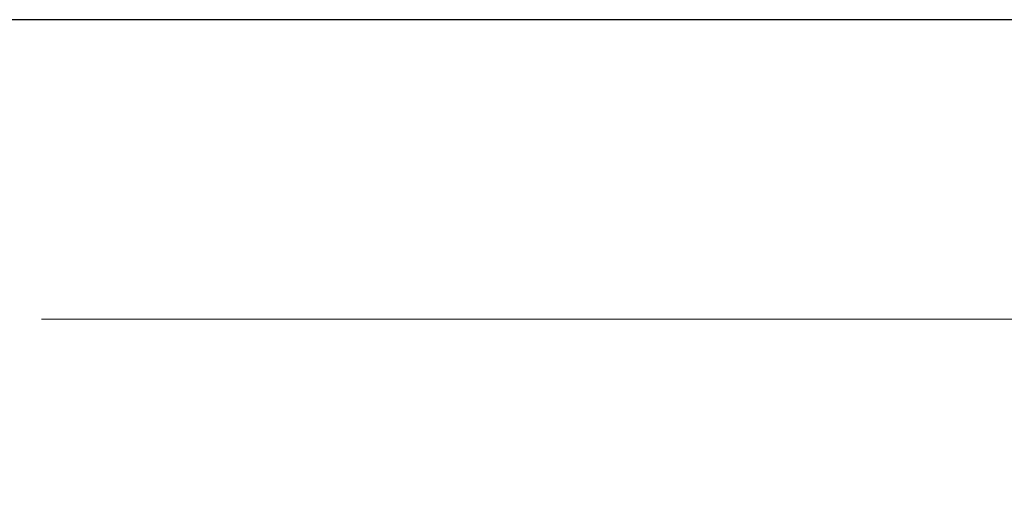
# Model space of a CAD drawing. Units: millimetres. Extents: x 0 to 12600, y 0 to 8910.
# Drawn here: x 2835 to 6325, y 7173 to 8910 of the extents above; entities that cross this region are included whole.
import ezdxf
from ezdxf.enums import TextEntityAlignment as Align

# ---------------------------------------------------------------- set-up
doc = ezdxf.new("R2010")
doc.units = ezdxf.units.MM
doc.header["$LTSCALE"] = 199.999998
doc.layers.add('AS_Tabulky_tenká', color=254, linetype='Continuous', lineweight=0)
doc.layers.add('AS_Text', color=1, linetype='Continuous', lineweight=0)
doc.layers.add('SUMA', color=7, linetype='Continuous')
doc.styles.add('AS_Arial_08', font='arial.ttf', dxfattribs={"width": 0.8})
doc.styles.get("Standard").update_dxf_attribs({"font": 'SIMPLEX.shx'})

# ---------------------------------------------------------------- blocks, each defined once
blk = doc.blocks.new('ram_lezaty')
at = {"layer": 'AS_Tabulky_tenká', "color": 9, "lineweight": 18}
blk.add_open_spline([(-9298.2, 7514.4), (-9298.2, 7514.4), (-434.7, 7514.4), (-434.7, 7514.4)], degree=3, dxfattribs=at)
at = {"layer": 'AS_Text', "style": 'AS_Arial_08', "width": 0.8, "flags": 4}
for tag, p in [('TYP', (-2348.4, 1139.6)), ('POCET_EO', (-2348.4, 919.6)), ('ROZMER', (-2348.4, 699.6)), ('HMOTNOST', (-2348.4, 259.6))]:
    blk.add_attdef(tag, text='', height=68.7, dxfattribs=at).set_placement(p, align=Align.MIDDLE_LEFT)
at = {"layer": 'AS_Text', "style": 'AS_Arial_08', "width": 0.8}
blk.add_attdef('PLATNOST', (-3150.3, 58.9), '', height=48, dxfattribs=at)
blk = doc.blocks.new('RAMECEK_A3_M30-0_L')
at = {"layer": 'SUMA'}
blk.add_lwpolyline([(0, 0), (12600, 0), (12600, 8910), (0, 8910)], close=True, dxfattribs=at)
at = {"layer": 'SUMA', "flags": 1}
blk.add_attdef('PARAM', text='', height=60, dxfattribs=at).set_placement((12450, 8700), align=Align.RIGHT)

msp = doc.modelspace()

# ---------------------------------------------------------------- block references
at = {"layer": 'AS_Tabulky_tenká', "lineweight": -3, "xscale": 0.9680000000000002, "yscale": 0.9680000000000002, "zscale": 0.9680000000000002}
msp.add_blockref('ram_lezaty', (11913.6, 576.4), dxfattribs=at)
at = {"layer": 'SUMA'}
msp.add_blockref('RAMECEK_A3_M30-0_L', (0, 0), dxfattribs=at)

doc.saveas('drawing.dxf')
